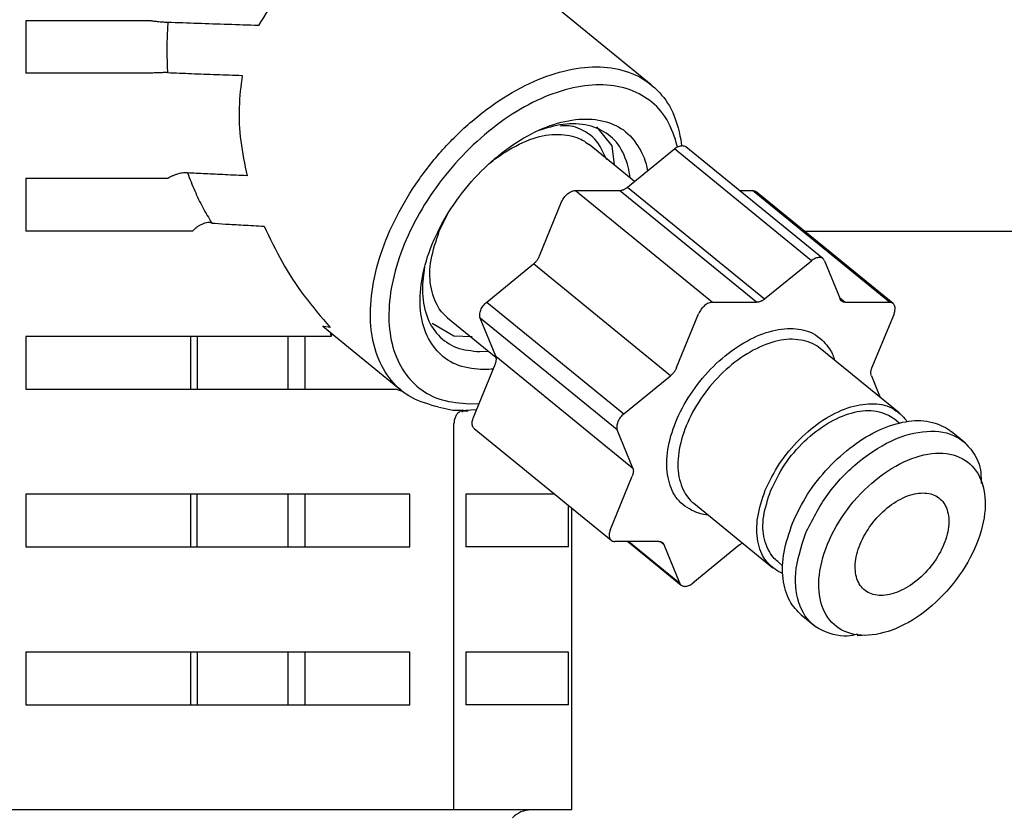
# Model space of a CAD drawing. Extents: x 0 to 420, y 0 to 297.
# Drawn here: x 96 to 98, y 67 to 70 of the extents above; entities that cross this region are included whole.
import ezdxf

# ---------------------------------------------------------------- set-up
doc = ezdxf.new("R2010")
doc.units = 0
doc.layers.get('0').update_dxf_attribs({"linetype": 'CONTINUOUS'})
doc.layers.add('DD0', color=7, linetype='CONTINUOUS')
doc.layers.add('M0', color=3, linetype='CONTINUOUS')
doc.styles.get("Standard").update_dxf_attribs({"font": 'txt', "bigfont": 'BIGFONT'})
doc.dimstyles.get("Standard").update_dxf_attribs({"dimtxt": 3.2, "dimasz": 3, "dimexe": 1.5, "dimexo": 0, "dimgap": 1, "dimtad": 3, "dimtih": 1, "dimtoh": 1, "dimdsep": 46, "dimtxsty": 'STANDARD', "dimblk1": 'OPEN', "dimblk2": 'OPEN', "dimsah": 1, "dimcen": 0.09, "dimadec": 0, "dimazin": 0, "dimtfac": 1, "dimtdec": 4, "dimtofl": 0, "dimtmove": 0, "dimatfit": 3, "dimfxl": 1, "dimtolj": 1, "dimtzin": 0, "dimlwd": 13, "dimlwe": 13, "dimarcsym": 0})

# ---------------------------------------------------------------- blocks, each defined once
blk = doc.blocks.new('_OPEN')
at = {"color": 0, "lineweight": 13}
for p, q in [((-0.965926, 0.258819), (0, 0)), ((0, 0), (-1, 0)), ((0, 0), (-0.965926, -0.258819))]:
    blk.add_line(p, q, dxfattribs=at)
blk = doc.blocks.new('*D11')
for p in [(99.611946, 158.94014), (44.710495, 35.001633), (81.841202, 35.001633)]:
    blk.add_point(p)
at = {"layer": 'DD0', "linetype": 'CONTINUOUS'}
for p, q in [((99.611946, 158.94014), (43.210495, 158.94014)), ((44.710495, 155.94014), (44.710495, 38.001633)), ((81.841202, 35.001633), (43.210495, 35.001633))]:
    blk.add_line(p, q, dxfattribs=at)
at = {"layer": 'DD0', "xscale": 3, "yscale": 3}
for p, rotation in [((44.710495, 158.94014), 90), ((44.710495, 35.001633), 270)]:
    blk.add_blockref('_OPEN', p, dxfattribs=dict(at, rotation=rotation))
at = {"layer": 'DD0', "width": 0.833333}
blk.add_text('１７７１', height=2.5, rotation=90.000003, dxfattribs=at).set_placement((44.010494, 92.17922))
blk = doc.blocks.new('*D13')
for p in [(88.208618, 105.841637), (122.982689, 35.001633), (139.161942, 35.001633)]:
    blk.add_point(p)
at = {"layer": 'DD0', "linetype": 'CONTINUOUS'}
for p, q in [((88.208618, 105.841637), (140.661942, 105.841637)), ((139.161942, 102.841637), (139.161942, 38.001633)), ((122.982689, 35.001633), (140.661942, 35.001633))]:
    blk.add_line(p, q, dxfattribs=at)
at = {"layer": 'DD0', "xscale": 3, "yscale": 3}
for p, rotation in [((139.161942, 105.841637), 90), ((139.161942, 35.001633), 270)]:
    blk.add_blockref('_OPEN', p, dxfattribs=dict(at, rotation=rotation))
at = {"layer": 'DD0', "width": 0.833333}
blk.add_text('１０１２', height=2.5, rotation=90.000003, dxfattribs=at).set_placement((138.461945, 65.629965))
blk = doc.blocks.new('*D14')
for p in [(93.10862, 107.241631), (122.982689, 35.001633), (146.161942, 35.001633)]:
    blk.add_point(p)
at = {"layer": 'DD0', "linetype": 'CONTINUOUS'}
for p, q in [((93.10862, 107.241631), (147.661942, 107.241631)), ((146.161942, 104.241631), (146.161942, 38.001633)), ((122.982689, 35.001633), (147.661942, 35.001633))]:
    blk.add_line(p, q, dxfattribs=at)
at = {"layer": 'DD0', "xscale": 3, "yscale": 3}
for p, rotation in [((146.161942, 107.241631), 90), ((146.161942, 35.001633), 270)]:
    blk.add_blockref('_OPEN', p, dxfattribs=dict(at, rotation=rotation))
at = {"layer": 'DD0', "width": 0.833333}
blk.add_text('１０３２', height=2.5, rotation=90.000003, dxfattribs=at).set_placement((145.461945, 66.329961))

msp = doc.modelspace()

# ---------------------------------------------------------------- linework, layer by layer
at = {"layer": 'M0', "linetype": 'CONTINUOUS', "lineweight": 25}
for p, q in [((97.494204, 69.375795), (97.050555, 69.738033)), ((95.830566, 69.546632), (95.830566, 69.406632)), ((96.161248, 69.546632), (95.830566, 69.546632)), ((96.157257, 69.406632), (95.830566, 69.406632)), ((97.348225, 69.264164), (97.389285, 69.213389)), ((97.449373, 69.118698), (97.328888, 69.217075)), ((97.389285, 69.213389), (97.395128, 69.162989)), ((97.950677, 68.913471), (97.586315, 69.21097)), ((97.431094, 69.103774), (97.555429, 69.205292)), ((97.919791, 68.907793), (97.555429, 69.205292)), ((95.830566, 69.126632), (95.830566, 68.986632)), ((96.208417, 69.126632), (95.830566, 69.126632)), ((97.292747, 69.094896), (97.40997, 69.094896)), ((97.292747, 69.094896), (97.657108, 68.797396)), ((97.774332, 68.797396), (97.40997, 69.094896)), ((97.431094, 69.103774), (97.795456, 68.806274)), ((97.728476, 69.094896), (97.762973, 69.094896)), ((98.127334, 68.797396), (97.762973, 69.094896)), ((98.137096, 68.794196), (97.772734, 69.091696)), ((97.197012, 68.921016), (97.255624, 69.064585)), ((96.930368, 68.986632), (96.951955, 69.0316)), ((96.27424, 68.986632), (95.830566, 68.986632)), ((97.901411, 68.986632), (104.764414, 68.986632)), ((97.056679, 68.798065), (97.181013, 68.899584)), ((97.545375, 68.602083), (97.181013, 68.899584)), ((97.795456, 68.806274), (97.919791, 68.907793)), ((97.954791, 68.907793), (97.996235, 68.806274)), ((97.056679, 68.798065), (97.421041, 68.500565)), ((97.657108, 68.797396), (97.774332, 68.797396)), ((97.994734, 68.809952), (98.010111, 68.797396)), ((98.010111, 68.797396), (98.127334, 68.797396)), ((97.561374, 68.623516), (97.619985, 68.767085)), ((98.139709, 68.767085), (98.081097, 68.623516)), ((96.911529, 68.741632), (96.968724, 68.707879)), ((96.952577, 68.756189), (97.081489, 68.650933)), ((97.080624, 68.65368), (97.039179, 68.755199)), ((97.40354, 68.457699), (97.039179, 68.755199)), ((96.620359, 68.733743), (96.830126, 68.562469)), ((96.622924, 68.732878), (96.620359, 68.733743)), ((96.640091, 68.730587), (96.622924, 68.732878)), ((96.642128, 68.71346), (96.641624, 68.71638)), ((96.642603, 68.706632), (96.642128, 68.71346)), ((96.644821, 68.71377), (96.644298, 68.711604)), ((95.830566, 68.706632), (95.830566, 68.566632)), ((96.642603, 68.706632), (95.830566, 68.706632)), ((96.269688, 68.566632), (96.269688, 68.706632)), ((96.286142, 68.706632), (96.286142, 68.566632)), ((96.528513, 68.566632), (96.528513, 68.706632)), ((96.573097, 68.706632), (96.573097, 68.566632)), ((96.644298, 68.711604), (96.642603, 68.706632)), ((96.968724, 68.707879), (97.017992, 68.706632)), ((97.038422, 68.666023), (97.061466, 68.667282)), ((98.153427, 68.503175), (97.943383, 68.674674)), ((97.080624, 68.65368), (97.444985, 68.35618)), ((97.020511, 68.488678), (97.079122, 68.632247)), ((97.421041, 68.500565), (97.545375, 68.602083)), ((98.079596, 68.602083), (98.103249, 68.544145)), ((95.830566, 68.566632), (96.814068, 68.566632)), ((96.832072, 68.559619), (96.814068, 68.566632)), ((96.835494, 68.558239), (96.832072, 68.559619)), ((96.926791, 68.518875), (96.966731, 68.510589)), ((96.966731, 68.510589), (96.993385, 68.510353)), ((96.988924, 68.509779), (97.026816, 68.512283)), ((96.990446, 68.505734), (96.9952, 68.508663)), ((96.9952, 68.508663), (97.006859, 68.50899)), ((97.010357, 68.527279), (97.036754, 68.528468)), ((98.153396, 68.476089), (98.140146, 68.486908)), ((96.969268, 67.446632), (96.969268, 68.475061)), ((97.023123, 68.461568), (97.387485, 68.164067)), ((97.444985, 68.35618), (97.40354, 68.457699)), ((98.329586, 68.4226), (98.291583, 68.45363)), ((97.384872, 68.191179), (97.443484, 68.334747)), ((98.37757, 68.304372), (98.375323, 68.316539)), ((95.830566, 68.286632), (95.830566, 68.146632)), ((96.852156, 68.286632), (95.830566, 68.286632)), ((96.269688, 68.146632), (96.269688, 68.286632)), ((96.286142, 68.146632), (96.286142, 68.286632)), ((96.528513, 68.146632), (96.528513, 68.286632)), ((96.573097, 68.286632), (96.573097, 68.146632)), ((96.852156, 68.146632), (96.852156, 68.286632)), ((97.237375, 68.286632), (97.000648, 68.286632)), ((97.000648, 68.286632), (97.000648, 68.146632)), ((97.274382, 68.146632), (97.274382, 68.256415)), ((97.28307, 67.446632), (97.28307, 68.249323)), ((97.606917, 68.262589), (97.816961, 68.091089)), ((95.830566, 68.146632), (96.852156, 68.146632)), ((97.274382, 68.146632), (97.000648, 68.146632)), ((97.51447, 68.160868), (97.397246, 68.160868)), ((97.431743, 68.160868), (97.573905, 68.044793)), ((97.434583, 68.160868), (97.56979, 68.050471)), ((97.528346, 68.151989), (97.517846, 68.160563)), ((97.56979, 68.050471), (97.528346, 68.151989)), ((97.729125, 68.151989), (97.60479, 68.050471)), ((97.830243, 68.107356), (97.843493, 68.096537)), ((97.893136, 67.965634), (97.931139, 67.934604)), ((98.041972, 67.910689), (98.055252, 67.911286)), ((95.830566, 67.866632), (95.830566, 67.726632)), ((96.852156, 67.866632), (95.830566, 67.866632)), ((96.269688, 67.726631), (96.269688, 67.866632)), ((96.286142, 67.866632), (96.286142, 67.726632)), ((96.528513, 67.726632), (96.528513, 67.866632)), ((96.573097, 67.866632), (96.573097, 67.726632)), ((96.852156, 67.726632), (96.852156, 67.866632)), ((97.274382, 67.866632), (97.000648, 67.866632)), ((97.000648, 67.866632), (97.000648, 67.726632)), ((97.274382, 67.726632), (97.274382, 67.866632)), ((95.830566, 67.726632), (96.852156, 67.726632)), ((97.274382, 67.726632), (97.000648, 67.726632)), ((97.28307, 67.446632), (94.940824, 67.446632))]:
    msp.add_line(p, q, dxfattribs=at)
msp.add_arc((97.174391, 67.376632), 0.07, 90, 135, dxfattribs=at)
at = {"layer": 'M0', "linetype": 'CONTINUOUS', "lineweight": 25, "extrusion": (0, 0, -1)}
for points, knots in [([(96.985471, 69.71962), (96.947764, 69.729248), (96.910057, 69.738876), (96.873117, 69.743701), (96.836178, 69.748526), (96.800005, 69.748549), (96.765196, 69.745025), (96.730387, 69.741501), (96.696943, 69.734431), (96.665542, 69.723545), (96.634142, 69.712659), (96.604785, 69.697958), (96.577697, 69.680024), (96.550609, 69.66209), (96.525788, 69.640923), (96.504781, 69.616009), (96.483775, 69.591095), (96.466581, 69.562435), (96.449388, 69.533774)], [0, 0, 0, 0, 1, 1, 1, 2, 2, 2, 3, 3, 3, 4, 4, 4, 5, 5, 5, 6, 6, 6, 6]), ([(96.208537, 69.541949), (96.206808, 69.541987), (96.205079, 69.542025), (96.203214, 69.542098), (96.201349, 69.54217), (96.19935, 69.542276), (96.197293, 69.542404), (96.195236, 69.542533), (96.193124, 69.542684), (96.190979, 69.542858), (96.188835, 69.543031), (96.186659, 69.543227), (96.184492, 69.543442), (96.182325, 69.543656), (96.180167, 69.543889), (96.178058, 69.544137), (96.175948, 69.544385), (96.173888, 69.544647), (96.171899, 69.544919), (96.169911, 69.545191), (96.167993, 69.545473), (96.16623, 69.54576), (96.164467, 69.546047), (96.162857, 69.54634), (96.161248, 69.546632)], [0, 0, 0, 0, 1, 1, 1, 2, 2, 2, 3, 3, 3, 4, 4, 4, 5, 5, 5, 6, 6, 6, 7, 7, 7, 8, 8, 8, 8]), ([(96.208537, 69.541949), (96.207642, 69.527209), (96.206746, 69.512468), (96.206239, 69.497659), (96.205732, 69.482849), (96.205613, 69.467971), (96.205884, 69.453102), (96.206155, 69.438233), (96.206814, 69.423372), (96.207474, 69.408512)], [0, 0, 0, 0, 1, 1, 1, 2, 2, 2, 3, 3, 3, 3]), ([(96.449388, 69.533774), (96.422254, 69.534648), (96.395121, 69.535523), (96.368094, 69.536417), (96.341067, 69.537311), (96.314147, 69.538225), (96.287572, 69.53915), (96.260997, 69.540075), (96.234767, 69.541012), (96.208537, 69.541949)], [0, 0, 0, 0, 1, 1, 1, 2, 2, 2, 3, 3, 3, 3]), ([(96.926791, 68.518875), (96.902575, 68.525707), (96.878358, 68.532539), (96.857188, 68.54389), (96.836018, 68.555241), (96.817894, 68.57111), (96.802606, 68.589851), (96.787319, 68.608592), (96.774867, 68.630204), (96.765734, 68.654492), (96.756601, 68.678781), (96.750786, 68.705745), (96.748387, 68.734631), (96.745987, 68.763517), (96.747002, 68.794324), (96.75142, 68.826319), (96.755838, 68.858314), (96.763658, 68.891496), (96.774684, 68.925042), (96.785711, 68.958587), (96.799944, 68.992497), (96.817034, 69.025936), (96.834123, 69.059376), (96.854069, 69.092345), (96.876381, 69.124032), (96.898693, 69.155719), (96.92337, 69.186125), (96.949805, 69.214499), (96.97624, 69.242873), (97.004433, 69.269217), (97.033689, 69.292881), (97.062945, 69.316545), (97.093264, 69.33753), (97.1239, 69.355317), (97.154536, 69.373103), (97.185489, 69.387693), (97.215996, 69.398732), (97.246503, 69.409771), (97.276563, 69.417262), (97.305441, 69.420987), (97.334318, 69.424712), (97.362013, 69.424673), (97.387828, 69.420987), (97.413644, 69.417301), (97.437582, 69.409969), (97.459102, 69.398732), (97.480622, 69.387495), (97.499724, 69.372355), (97.51575, 69.355317), (97.531776, 69.338279), (97.544726, 69.319343), (97.554983, 69.292881), (97.56524, 69.266419), (97.572804, 69.232432), (97.574868, 69.214499), (97.574883, 69.214368), (97.574898, 69.214237), (97.574912, 69.214106)], [0, 0, 0, 0, 1, 1, 1, 2, 2, 2, 3, 3, 3, 4, 4, 4, 5, 5, 5, 6, 6, 6, 7, 7, 7, 8, 8, 8, 9, 9, 9, 10, 10, 10, 11, 11, 11, 12, 12, 12, 13, 13, 13, 14, 14, 14, 15, 15, 15, 16, 16, 16, 17, 17, 17, 18, 18, 18, 19, 19, 19, 19]), ([(96.207474, 69.408512), (96.205776, 69.408508), (96.204077, 69.408505), (96.202198, 69.408486), (96.200318, 69.408467), (96.198257, 69.408431), (96.196114, 69.408386), (96.193972, 69.40834), (96.191746, 69.408283), (96.189468, 69.408216), (96.187189, 69.408148), (96.184858, 69.40807), (96.182522, 69.407982), (96.180187, 69.407895), (96.177849, 69.407799), (96.175557, 69.407695), (96.173265, 69.407591), (96.171019, 69.407481), (96.168849, 69.407365), (96.166679, 69.407249), (96.164586, 69.407129), (96.162666, 69.407006), (96.160747, 69.406883), (96.159002, 69.406757), (96.157257, 69.406632)], [0, 0, 0, 0, 1, 1, 1, 2, 2, 2, 3, 3, 3, 4, 4, 4, 5, 5, 5, 6, 6, 6, 7, 7, 7, 8, 8, 8, 8]), ([(96.207474, 69.408512), (96.22861, 69.407675), (96.249747, 69.406839), (96.2714, 69.406002), (96.293054, 69.405165), (96.315225, 69.404327), (96.337762, 69.403496), (96.360299, 69.402664), (96.383202, 69.401838), (96.406104, 69.401012)], [0, 0, 0, 0, 1, 1, 1, 2, 2, 2, 3, 3, 3, 3]), ([(96.406104, 69.401012), (96.402572, 69.372947), (96.399041, 69.344883), (96.398008, 69.315812), (96.396975, 69.28674), (96.398443, 69.256661), (96.402378, 69.226195), (96.406314, 69.195729), (96.41272, 69.164876), (96.419125, 69.134024)], [0, 0, 0, 0, 1, 1, 1, 2, 2, 2, 3, 3, 3, 3]), ([(97.563767, 69.210766), (97.563375, 69.212528), (97.562982, 69.21429), (97.562503, 69.216211), (97.55836, 69.232843), (97.54776, 69.261421), (97.535072, 69.283404), (97.522384, 69.305387), (97.507609, 69.320776), (97.490017, 69.33396), (97.472424, 69.347145), (97.452016, 69.358125), (97.429596, 69.365345), (97.407176, 69.372565), (97.382746, 69.376027), (97.35684, 69.375984), (97.330933, 69.375942), (97.303549, 69.372397), (97.275397, 69.365345), (97.247244, 69.358293), (97.218322, 69.347735), (97.18935, 69.33396), (97.160379, 69.320185), (97.131357, 69.303194), (97.103016, 69.283404), (97.074674, 69.263615), (97.047011, 69.241028), (97.020722, 69.216211), (96.994432, 69.191395), (96.969515, 69.164349), (96.946595, 69.135751), (96.923676, 69.107154), (96.902753, 69.077005), (96.884353, 69.046059), (96.865953, 69.015114), (96.850074, 68.983373), (96.837116, 68.951632), (96.824159, 68.919891), (96.81412, 68.888151), (96.807254, 68.857205), (96.800387, 68.826259), (96.796691, 68.796107), (96.796262, 68.767512), (96.795833, 68.738917), (96.798671, 68.711879), (96.804694, 68.687053), (96.810717, 68.662226), (96.819926, 68.63961), (96.832125, 68.61986), (96.844324, 68.600109), (96.859514, 68.583224), (96.877181, 68.569303), (96.894848, 68.555383), (96.914992, 68.544428), (96.937601, 68.537919), (96.96021, 68.531409), (96.985284, 68.529344), (97.010357, 68.527279)], [0, 0, 0, 0, 1, 1, 1, 2, 2, 2, 3, 3, 3, 4, 4, 4, 5, 5, 5, 6, 6, 6, 7, 7, 7, 8, 8, 8, 9, 9, 9, 10, 10, 10, 11, 11, 11, 12, 12, 12, 13, 13, 13, 14, 14, 14, 15, 15, 15, 16, 16, 16, 17, 17, 17, 18, 18, 18, 19, 19, 19, 19]), ([(97.074011, 68.619726), (97.066145, 68.618849), (97.05828, 68.617972), (97.04748, 68.618212), (97.029384, 68.618614), (97.003048, 68.62215), (96.981659, 68.629573), (96.96027, 68.636996), (96.943827, 68.648305), (96.929599, 68.662882), (96.91537, 68.677459), (96.903356, 68.695302), (96.894848, 68.715868), (96.88634, 68.736434), (96.881338, 68.759722), (96.879776, 68.784922), (96.878214, 68.810122), (96.880091, 68.837233), (96.885409, 68.865337), (96.890726, 68.89344), (96.899482, 68.922536), (96.911362, 68.951632), (96.923243, 68.980727), (96.938247, 69.009823), (96.955869, 69.037927), (96.97349, 69.066032), (96.993729, 69.093145), (97.015894, 69.118342), (97.03806, 69.143539), (97.062151, 69.16682), (97.087349, 69.187395), (97.112546, 69.20797), (97.138848, 69.22584), (97.165362, 69.240382), (97.191876, 69.254924), (97.218603, 69.266139), (97.244619, 69.27369), (97.270634, 69.281242), (97.29594, 69.285131), (97.319717, 69.285052), (97.343494, 69.284972), (97.365743, 69.280926), (97.385538, 69.27369), (97.405334, 69.266455), (97.422677, 69.256031), (97.437599, 69.240382), (97.452521, 69.224732), (97.465023, 69.203858), (97.472349, 69.187395), (97.479647, 69.170994), (97.48181, 69.158971), (97.483972, 69.146948)], [0, 0, 0, 0, 1, 1, 1, 2, 2, 2, 3, 3, 3, 4, 4, 4, 5, 5, 5, 6, 6, 6, 7, 7, 7, 8, 8, 8, 9, 9, 9, 10, 10, 10, 11, 11, 11, 12, 12, 12, 13, 13, 13, 14, 14, 14, 15, 15, 15, 16, 16, 16, 17, 17, 17, 17]), ([(97.437777, 69.128167), (97.437309, 69.133018), (97.436841, 69.13787), (97.435716, 69.143929), (97.432695, 69.160192), (97.424938, 69.185153), (97.414341, 69.204257), (97.403744, 69.22336), (97.390308, 69.236605), (97.374264, 69.247147), (97.358219, 69.257688), (97.339566, 69.265525), (97.318456, 69.269417), (97.297346, 69.273309), (97.27378, 69.273256), (97.251057, 69.269417), (97.228334, 69.265578), (97.206455, 69.257954), (97.184576, 69.250329)], [0, 0, 0, 0, 1, 1, 1, 2, 2, 2, 3, 3, 3, 4, 4, 4, 5, 5, 5, 6, 6, 6, 6]), ([(97.375462, 69.176109), (97.367044, 69.195827), (97.358625, 69.215546), (97.344009, 69.231068), (97.329392, 69.246589), (97.308579, 69.257915), (97.292124, 69.26308), (97.27567, 69.268245), (97.263574, 69.26725), (97.251478, 69.266254)], [0, 0, 0, 0, 1, 1, 1, 2, 2, 2, 3, 3, 3, 3]), ([(97.058918, 69.162602), (97.068137, 69.170461), (97.077356, 69.178321), (97.091807, 69.188065), (97.110296, 69.200532), (97.137348, 69.216084), (97.161789, 69.226464), (97.18623, 69.236845), (97.208061, 69.242054), (97.2299, 69.243554), (97.25174, 69.245054), (97.273589, 69.242846), (97.290088, 69.237815), (97.306588, 69.232783), (97.317738, 69.224929), (97.328888, 69.217075)], [0, 0, 0, 0, 1, 1, 1, 2, 2, 2, 3, 3, 3, 4, 4, 4, 5, 5, 5, 5]), ([(97.555429, 69.205292), (97.557179, 69.206615), (97.55893, 69.207939), (97.560718, 69.209062), (97.562507, 69.210185), (97.564333, 69.211109), (97.566141, 69.211863), (97.567948, 69.212618), (97.569737, 69.213203), (97.571487, 69.213588), (97.573238, 69.213973), (97.57495, 69.214159), (97.576553, 69.214171), (97.578157, 69.214182), (97.579652, 69.214019), (97.581144, 69.213588), (97.582635, 69.213157), (97.584122, 69.21246), (97.585082, 69.211863), (97.585592, 69.211547), (97.585954, 69.211259), (97.586315, 69.21097)], [0, 0, 0, 0, 1, 1, 1, 2, 2, 2, 3, 3, 3, 4, 4, 4, 5, 5, 5, 6, 6, 6, 7, 7, 7, 7]), ([(96.260795, 69.141637), (96.259254, 69.141852), (96.257714, 69.142068), (96.255912, 69.142115), (96.254109, 69.142161), (96.252046, 69.142039), (96.249854, 69.141794), (96.247663, 69.141549), (96.245344, 69.141183), (96.242936, 69.140691), (96.240528, 69.1402), (96.238031, 69.139584), (96.235514, 69.138863), (96.232997, 69.138142), (96.23046, 69.137316), (96.227971, 69.136404), (96.225482, 69.135493), (96.223042, 69.134496), (96.220696, 69.133441), (96.218349, 69.132385), (96.216095, 69.131271), (96.214064, 69.130126), (96.212033, 69.128982), (96.210225, 69.127807), (96.208417, 69.126632)], [0, 0, 0, 0, 1, 1, 1, 2, 2, 2, 3, 3, 3, 4, 4, 4, 5, 5, 5, 6, 6, 6, 7, 7, 7, 8, 8, 8, 8]), ([(96.260795, 69.141637), (96.266975, 69.125603), (96.273155, 69.10957), (96.279842, 69.094098), (96.286529, 69.078627), (96.293723, 69.063718), (96.301364, 69.049495), (96.309006, 69.035272), (96.317095, 69.021736), (96.325183, 69.008199)], [0, 0, 0, 0, 1, 1, 1, 2, 2, 2, 3, 3, 3, 3]), ([(96.419125, 69.134024), (96.399503, 69.134904), (96.379882, 69.135785), (96.361227, 69.13665), (96.342572, 69.137516), (96.324883, 69.138366), (96.308306, 69.139195), (96.291729, 69.140024), (96.276262, 69.14083), (96.260795, 69.141637)], [0, 0, 0, 0, 1, 1, 1, 2, 2, 2, 3, 3, 3, 3]), ([(97.255624, 69.064585), (97.256526, 69.066569), (97.257428, 69.068553), (97.258513, 69.070499), (97.259599, 69.072444), (97.260868, 69.074352), (97.262243, 69.076185), (97.263618, 69.078017), (97.265098, 69.079776), (97.266669, 69.081425), (97.268241, 69.083074), (97.269904, 69.084615), (97.271622, 69.086018), (97.273341, 69.087421), (97.275116, 69.088688), (97.276912, 69.089788), (97.278708, 69.090888), (97.280524, 69.091822), (97.282334, 69.092589), (97.284144, 69.093356), (97.285946, 69.093957), (97.287681, 69.094314), (97.289415, 69.09467), (97.291081, 69.094784), (97.292747, 69.094896)], [0, 0, 0, 0, 1, 1, 1, 2, 2, 2, 3, 3, 3, 4, 4, 4, 5, 5, 5, 6, 6, 6, 7, 7, 7, 8, 8, 8, 8]), ([(97.40997, 69.094896), (97.410792, 69.094925), (97.411613, 69.094953), (97.412456, 69.095042), (97.413298, 69.095132), (97.414162, 69.095283), (97.415036, 69.095478), (97.41591, 69.095674), (97.416795, 69.095914), (97.417687, 69.096201), (97.41858, 69.096489), (97.41948, 69.096824), (97.420383, 69.097204), (97.421286, 69.097583), (97.422193, 69.098007), (97.423098, 69.098475), (97.424003, 69.098943), (97.424906, 69.099455), (97.425805, 69.100004), (97.426704, 69.100554), (97.427599, 69.101142), (97.428479, 69.101777), (97.42936, 69.102411), (97.430227, 69.103093), (97.431094, 69.103774)], [0, 0, 0, 0, 1, 1, 1, 2, 2, 2, 3, 3, 3, 4, 4, 4, 5, 5, 5, 6, 6, 6, 7, 7, 7, 8, 8, 8, 8]), ([(97.762973, 69.094896), (97.764514, 69.094807), (97.766055, 69.094718), (97.767563, 69.094314), (97.769071, 69.09391), (97.770545, 69.093191), (97.771502, 69.092589), (97.77201, 69.09227), (97.772372, 69.091983), (97.772734, 69.091696)], [0, 0, 0, 0, 1, 1, 1, 2, 2, 2, 3, 3, 3, 3]), ([(96.325183, 69.008199), (96.323704, 69.008739), (96.322226, 69.009279), (96.320468, 69.009538), (96.31871, 69.009797), (96.316673, 69.009775), (96.314502, 69.009544), (96.312331, 69.009312), (96.310027, 69.008872), (96.307634, 69.008216), (96.30524, 69.00756), (96.302758, 69.006689), (96.300262, 69.005632), (96.297767, 69.004576), (96.29526, 69.003334), (96.292817, 69.001943), (96.290374, 69.000551), (96.287996, 68.999009), (96.285731, 68.997363), (96.283465, 68.995716), (96.281312, 68.993964), (96.279416, 68.992158), (96.27752, 68.990352), (96.27588, 68.988492), (96.27424, 68.986632)], [0, 0, 0, 0, 1, 1, 1, 2, 2, 2, 3, 3, 3, 4, 4, 4, 5, 5, 5, 6, 6, 6, 7, 7, 7, 8, 8, 8, 8]), ([(96.325183, 69.008199), (96.336806, 69.007376), (96.348428, 69.006554), (96.362046, 69.005681), (96.375664, 69.004808), (96.391278, 69.003884), (96.408691, 69.002922), (96.426105, 69.00196), (96.445319, 69.00096), (96.464533, 68.999959)], [0, 0, 0, 0, 1, 1, 1, 2, 2, 2, 3, 3, 3, 3]), ([(96.464533, 68.999959), (96.479681, 68.968013), (96.494829, 68.936067), (96.512307, 68.904897), (96.529785, 68.873726), (96.549594, 68.843333), (96.57128, 68.81441), (96.592966, 68.785488), (96.616529, 68.758037), (96.640091, 68.730587)], [0, 0, 0, 0, 1, 1, 1, 2, 2, 2, 3, 3, 3, 3]), ([(96.952577, 68.756189), (96.94397, 68.763877), (96.935363, 68.771564), (96.927338, 68.785199), (96.91904, 68.799296), (96.911364, 68.819749), (96.90767, 68.841496), (96.903976, 68.863244), (96.904264, 68.886285), (96.908711, 68.91069), (96.913158, 68.935095), (96.921763, 68.960863), (96.930368, 68.986632)], [0, 0, 0, 0, 1, 1, 1, 2, 2, 2, 3, 3, 3, 4, 4, 4, 4]), ([(97.181013, 68.899584), (97.181864, 68.900305), (97.182715, 68.901026), (97.183544, 68.901788), (97.184373, 68.902549), (97.18518, 68.903351), (97.185966, 68.904177), (97.186752, 68.905003), (97.187517, 68.905854), (97.188256, 68.906728), (97.188995, 68.907603), (97.189708, 68.908501), (97.190392, 68.909417), (97.191076, 68.910334), (97.191732, 68.911269), (97.192354, 68.912218), (97.192976, 68.913167), (97.193566, 68.91413), (97.194123, 68.915103), (97.194679, 68.916076), (97.195204, 68.917058), (97.19568, 68.918046), (97.196156, 68.919033), (97.196584, 68.920024), (97.197012, 68.921016)], [0, 0, 0, 0, 1, 1, 1, 2, 2, 2, 3, 3, 3, 4, 4, 4, 5, 5, 5, 6, 6, 6, 7, 7, 7, 8, 8, 8, 8]), ([(97.954791, 68.907793), (97.95412, 68.909116), (97.95345, 68.910439), (97.952579, 68.911562), (97.951708, 68.912686), (97.950637, 68.91361), (97.949444, 68.914363), (97.94825, 68.915116), (97.946934, 68.9157), (97.945506, 68.916088), (97.944077, 68.916477), (97.942536, 68.91667), (97.940915, 68.91667), (97.939294, 68.91667), (97.937595, 68.916477), (97.935849, 68.916088), (97.934103, 68.9157), (97.932311, 68.915117), (97.930502, 68.914363), (97.928693, 68.913609), (97.926868, 68.912686), (97.92508, 68.911562), (97.923292, 68.910439), (97.921541, 68.909116), (97.919791, 68.907793)], [0, 0, 0, 0, 1, 1, 1, 2, 2, 2, 3, 3, 3, 4, 4, 4, 5, 5, 5, 6, 6, 6, 7, 7, 7, 8, 8, 8, 8]), ([(96.891132, 68.890935), (96.888119, 68.871349), (96.885106, 68.851763), (96.885495, 68.829682), (96.885884, 68.807601), (96.889675, 68.783026), (96.896831, 68.762244), (96.903987, 68.741461), (96.914508, 68.724472), (96.927846, 68.71015), (96.941185, 68.695828), (96.957341, 68.684173), (96.97624, 68.677263), (96.995139, 68.670354), (97.01678, 68.668188), (97.038422, 68.666023)], [0, 0, 0, 0, 1, 1, 1, 2, 2, 2, 3, 3, 3, 4, 4, 4, 5, 5, 5, 5]), ([(97.039179, 68.755199), (97.038704, 68.756681), (97.038229, 68.758164), (97.037976, 68.759792), (97.037724, 68.76142), (97.037693, 68.763194), (97.037829, 68.765032), (97.037964, 68.766871), (97.038265, 68.768775), (97.038741, 68.770719), (97.039218, 68.772663), (97.03987, 68.774647), (97.04068, 68.776632), (97.04149, 68.778617), (97.042459, 68.780601), (97.04357, 68.782545), (97.044681, 68.784489), (97.045934, 68.786393), (97.047299, 68.788232), (97.048665, 68.79007), (97.050144, 68.791844), (97.051726, 68.793471), (97.053308, 68.795099), (97.054993, 68.796582), (97.056679, 68.798065)], [0, 0, 0, 0, 1, 1, 1, 2, 2, 2, 3, 3, 3, 4, 4, 4, 5, 5, 5, 6, 6, 6, 7, 7, 7, 8, 8, 8, 8]), ([(97.657108, 68.797396), (97.655443, 68.797283), (97.653777, 68.797171), (97.652043, 68.796814), (97.650308, 68.796457), (97.648505, 68.795856), (97.646696, 68.795089), (97.644886, 68.794321), (97.643069, 68.793388), (97.641273, 68.792288), (97.639478, 68.791188), (97.637703, 68.789922), (97.635984, 68.788518), (97.634266, 68.787115), (97.632603, 68.785575), (97.631031, 68.783925), (97.62946, 68.782276), (97.62798, 68.780518), (97.626605, 68.778685), (97.62523, 68.776852), (97.62396, 68.774945), (97.622875, 68.772999), (97.621789, 68.771053), (97.620887, 68.769069), (97.619985, 68.767085)], [0, 0, 0, 0, 1, 1, 1, 2, 2, 2, 3, 3, 3, 4, 4, 4, 5, 5, 5, 6, 6, 6, 7, 7, 7, 8, 8, 8, 8]), ([(97.795456, 68.806274), (97.794589, 68.805593), (97.793722, 68.804911), (97.792841, 68.804276), (97.79196, 68.803642), (97.791066, 68.803054), (97.790167, 68.802505), (97.789268, 68.801955), (97.788364, 68.801443), (97.787459, 68.800975), (97.786555, 68.800508), (97.785648, 68.800083), (97.784745, 68.799703), (97.783842, 68.799324), (97.782941, 68.798989), (97.782049, 68.798701), (97.781157, 68.798414), (97.780272, 68.798174), (97.779398, 68.797979), (97.778524, 68.797783), (97.77766, 68.797632), (97.776817, 68.797542), (97.775975, 68.797453), (97.775153, 68.797424), (97.774332, 68.797396)], [0, 0, 0, 0, 1, 1, 1, 2, 2, 2, 3, 3, 3, 4, 4, 4, 5, 5, 5, 6, 6, 6, 7, 7, 7, 8, 8, 8, 8]), ([(98.010111, 68.797396), (98.009313, 68.797424), (98.008514, 68.797452), (98.007745, 68.797542), (98.006975, 68.797632), (98.006235, 68.797783), (98.00552, 68.797979), (98.004806, 68.798174), (98.004117, 68.798414), (98.00346, 68.798701), (98.002802, 68.798989), (98.002176, 68.799324), (98.001582, 68.799703), (98.000989, 68.800083), (98.000428, 68.800507), (97.999905, 68.800975), (97.999383, 68.801444), (97.998897, 68.801955), (97.998447, 68.802505), (97.997997, 68.803054), (97.997582, 68.803641), (97.997219, 68.804276), (97.996857, 68.804911), (97.996546, 68.805592), (97.996235, 68.806274)], [0, 0, 0, 0, 1, 1, 1, 2, 2, 2, 3, 3, 3, 4, 4, 4, 5, 5, 5, 6, 6, 6, 7, 7, 7, 8, 8, 8, 8]), ([(98.139709, 68.767085), (98.140426, 68.769069), (98.141145, 68.771053), (98.141647, 68.772999), (98.14215, 68.774944), (98.142439, 68.776852), (98.14256, 68.778685), (98.142682, 68.780517), (98.142638, 68.782276), (98.142413, 68.783925), (98.142188, 68.785574), (98.141783, 68.787115), (98.14121, 68.788518), (98.140637, 68.789922), (98.139896, 68.791188), (98.138998, 68.792288), (98.138101, 68.793388), (98.137047, 68.794322), (98.135864, 68.795089), (98.13468, 68.795856), (98.133368, 68.796457), (98.131925, 68.796814), (98.130482, 68.797171), (98.128908, 68.797284), (98.127334, 68.797396)], [0, 0, 0, 0, 1, 1, 1, 2, 2, 2, 3, 3, 3, 4, 4, 4, 5, 5, 5, 6, 6, 6, 7, 7, 7, 8, 8, 8, 8]), ([(97.645174, 68.231352), (97.637066, 68.23219), (97.628958, 68.233028), (97.618207, 68.236814), (97.604469, 68.241653), (97.586415, 68.251307), (97.572945, 68.263882), (97.559475, 68.276457), (97.550587, 68.291953), (97.544508, 68.310075), (97.538429, 68.328197), (97.535158, 68.348945), (97.535422, 68.371291), (97.535686, 68.393636), (97.539485, 68.41758), (97.546494, 68.442088), (97.553504, 68.466595), (97.563723, 68.491665), (97.576741, 68.516176), (97.589759, 68.540687), (97.605575, 68.564639), (97.623474, 68.586973), (97.641374, 68.609307), (97.661357, 68.630022), (97.682542, 68.648188), (97.703728, 68.666355), (97.726116, 68.681972), (97.748696, 68.694382), (97.771276, 68.706792), (97.794049, 68.715995), (97.816058, 68.721449), (97.838067, 68.726904), (97.859313, 68.72861), (97.878643, 68.726986), (97.897972, 68.725362), (97.915387, 68.720409), (97.930888, 68.7105), (97.94639, 68.700592), (97.959978, 68.685729), (97.968154, 68.673456), (97.975834, 68.661926), (97.978737, 68.652682), (97.981641, 68.643438)], [0, 0, 0, 0, 1, 1, 1, 2, 2, 2, 3, 3, 3, 4, 4, 4, 5, 5, 5, 6, 6, 6, 7, 7, 7, 8, 8, 8, 9, 9, 9, 10, 10, 10, 11, 11, 11, 12, 12, 12, 13, 13, 13, 14, 14, 14, 14]), ([(97.943383, 68.674674), (97.937492, 68.679188), (97.931601, 68.683702), (97.922716, 68.68772), (97.90946, 68.693714), (97.889543, 68.698603), (97.869195, 68.698994), (97.848848, 68.699386), (97.82807, 68.695279), (97.80647, 68.68772), (97.78487, 68.68016), (97.762448, 68.669149), (97.740678, 68.654999), (97.718908, 68.640849), (97.697789, 68.623562), (97.67826, 68.604036), (97.658731, 68.58451), (97.640792, 68.562747), (97.625327, 68.539818), (97.609863, 68.516889), (97.596873, 68.492794), (97.58706, 68.468632), (97.577248, 68.44447), (97.570612, 68.420242), (97.567204, 68.397446), (97.563796, 68.374649), (97.563615, 68.353285), (97.567704, 68.333228), (97.571793, 68.313171), (97.580152, 68.294423), (97.588509, 68.282265), (97.594646, 68.273338), (97.600781, 68.267963), (97.606917, 68.262589)], [0, 0, 0, 0, 1, 1, 1, 2, 2, 2, 3, 3, 3, 4, 4, 4, 5, 5, 5, 6, 6, 6, 7, 7, 7, 8, 8, 8, 9, 9, 9, 10, 10, 10, 11, 11, 11, 11]), ([(97.079122, 68.632247), (97.079504, 68.633239), (97.079886, 68.634231), (97.080216, 68.635218), (97.080546, 68.636205), (97.080823, 68.637188), (97.081061, 68.638161), (97.081298, 68.639134), (97.081496, 68.640097), (97.081649, 68.641046), (97.081801, 68.641995), (97.08191, 68.64293), (97.081974, 68.643847), (97.082038, 68.644763), (97.082059, 68.645661), (97.082034, 68.646536), (97.082008, 68.64741), (97.081938, 68.648261), (97.081826, 68.649087), (97.081715, 68.649913), (97.081562, 68.650715), (97.081355, 68.651476), (97.081148, 68.652238), (97.080886, 68.652959), (97.080624, 68.65368)], [0, 0, 0, 0, 1, 1, 1, 2, 2, 2, 3, 3, 3, 4, 4, 4, 5, 5, 5, 6, 6, 6, 7, 7, 7, 8, 8, 8, 8]), ([(97.561374, 68.623516), (97.560946, 68.622524), (97.560518, 68.621532), (97.560042, 68.620545), (97.559565, 68.619558), (97.559041, 68.618576), (97.558484, 68.617603), (97.557927, 68.61663), (97.557338, 68.615667), (97.556716, 68.614718), (97.556094, 68.613768), (97.555439, 68.612833), (97.554754, 68.611917), (97.55407, 68.611), (97.553357, 68.610102), (97.552618, 68.609228), (97.551879, 68.608353), (97.551114, 68.607503), (97.550328, 68.606676), (97.549542, 68.60585), (97.548735, 68.605049), (97.547905, 68.604287), (97.547076, 68.603526), (97.546226, 68.602804), (97.545375, 68.602083)], [0, 0, 0, 0, 1, 1, 1, 2, 2, 2, 3, 3, 3, 4, 4, 4, 5, 5, 5, 6, 6, 6, 7, 7, 7, 8, 8, 8, 8]), ([(98.079596, 68.602083), (98.079334, 68.602805), (98.079072, 68.603526), (98.078865, 68.604287), (98.078657, 68.605049), (98.078505, 68.60585), (98.078393, 68.606676), (98.078282, 68.607503), (98.078211, 68.608353), (98.078186, 68.609228), (98.078161, 68.610102), (98.078181, 68.611), (98.078246, 68.611917), (98.07831, 68.612833), (98.078418, 68.613768), (98.078571, 68.614718), (98.078724, 68.615667), (98.078921, 68.61663), (98.079158, 68.617603), (98.079396, 68.618576), (98.079673, 68.619558), (98.080003, 68.620545), (98.080333, 68.621532), (98.080715, 68.622524), (98.081097, 68.623516)], [0, 0, 0, 0, 1, 1, 1, 2, 2, 2, 3, 3, 3, 4, 4, 4, 5, 5, 5, 6, 6, 6, 7, 7, 7, 8, 8, 8, 8]), ([(96.993385, 68.510353), (96.993315, 68.510334), (96.993244, 68.510316), (96.993172, 68.510296), (96.992012, 68.509988), (96.990275, 68.509483), (96.988221, 68.508437), (96.985596, 68.5071), (96.982451, 68.504877), (96.979996, 68.502501), (96.97754, 68.500126), (96.975773, 68.497596), (96.97423, 68.494779), (96.972686, 68.491962), (96.971365, 68.488857), (96.970576, 68.485523), (96.969786, 68.482189), (96.969527, 68.478625), (96.969268, 68.475061)], [0, 0, 0, 0, 1, 1, 1, 2, 2, 2, 3, 3, 3, 4, 4, 4, 5, 5, 5, 6, 6, 6, 6]), ([(97.797104, 68.297132), (97.808753, 68.321253), (97.820402, 68.345375), (97.835371, 68.368318), (97.850339, 68.391261), (97.868627, 68.413027), (97.888304, 68.432536), (97.907982, 68.452045), (97.929049, 68.469298), (97.950722, 68.4835), (97.972394, 68.497701), (97.99467, 68.508852), (98.016513, 68.51622), (98.038356, 68.523588), (98.059766, 68.527173), (98.079239, 68.527495), (98.098713, 68.527816), (98.11625, 68.524873), (98.13276, 68.51622), (98.149269, 68.507567), (98.164752, 68.493204), (98.171835, 68.4835), (98.17268, 68.482342), (98.173405, 68.481251), (98.17413, 68.48016)], [0, 0, 0, 0, 1, 1, 1, 2, 2, 2, 3, 3, 3, 4, 4, 4, 5, 5, 5, 6, 6, 6, 7, 7, 7, 8, 8, 8, 8]), ([(97.811953, 68.297132), (97.823338, 68.32052), (97.834723, 68.34391), (97.849465, 68.366026), (97.864208, 68.388142), (97.882308, 68.408985), (97.901686, 68.427453), (97.921064, 68.445921), (97.94172, 68.462014), (97.962956, 68.474758), (97.984192, 68.487503), (98.006008, 68.496898), (98.026636, 68.502816), (98.047263, 68.508734), (98.066702, 68.511174), (98.085825, 68.508584), (98.104948, 68.505993), (98.123756, 68.498372), (98.134109, 68.491437), (98.136396, 68.489905), (98.138271, 68.488407), (98.140146, 68.486908)], [0, 0, 0, 0, 1, 1, 1, 2, 2, 2, 3, 3, 3, 4, 4, 4, 5, 5, 5, 6, 6, 6, 7, 7, 7, 7]), ([(97.023123, 68.461568), (97.022518, 68.462083), (97.021913, 68.462597), (97.021221, 68.463476), (97.020473, 68.464426), (97.019622, 68.465802), (97.01901, 68.467245), (97.018397, 68.468689), (97.018021, 68.4702), (97.017807, 68.471838), (97.017593, 68.473477), (97.01754, 68.475243), (97.017659, 68.477079), (97.017778, 68.478915), (97.018068, 68.48082), (97.018572, 68.482765), (97.019076, 68.48471), (97.019793, 68.486694), (97.020511, 68.488678)], [0, 0, 0, 0, 1, 1, 1, 2, 2, 2, 3, 3, 3, 4, 4, 4, 5, 5, 5, 6, 6, 6, 6]), ([(97.421041, 68.500565), (97.419355, 68.499082), (97.417669, 68.4976), (97.416088, 68.495972), (97.414506, 68.494343), (97.413027, 68.49257), (97.411661, 68.490731), (97.410296, 68.488893), (97.409042, 68.486989), (97.407931, 68.485045), (97.406821, 68.483101), (97.405852, 68.481117), (97.405042, 68.479132), (97.404232, 68.477147), (97.40358, 68.475162), (97.403103, 68.473218), (97.402627, 68.471274), (97.402325, 68.469371), (97.40219, 68.467533), (97.402055, 68.465694), (97.402085, 68.46392), (97.402338, 68.462292), (97.402591, 68.460664), (97.403065, 68.459181), (97.40354, 68.457699)], [0, 0, 0, 0, 1, 1, 1, 2, 2, 2, 3, 3, 3, 4, 4, 4, 5, 5, 5, 6, 6, 6, 7, 7, 7, 8, 8, 8, 8]), ([(97.86962, 68.209632), (97.881983, 68.2356), (97.894346, 68.26157), (97.910019, 68.286488), (97.925693, 68.311407), (97.944676, 68.335275), (97.965191, 68.357118), (97.985705, 68.37896), (98.00775, 68.398777), (98.030664, 68.415799), (98.053578, 68.43282), (98.077361, 68.447046), (98.101135, 68.457778), (98.12491, 68.468509), (98.148677, 68.475746), (98.170896, 68.479653), (98.193115, 68.483561), (98.213785, 68.484139), (98.234294, 68.479653), (98.254803, 68.475167), (98.275151, 68.465618), (98.286193, 68.457778), (98.288193, 68.456358), (98.289888, 68.454994), (98.291583, 68.45363)], [0, 0, 0, 0, 1, 1, 1, 2, 2, 2, 3, 3, 3, 4, 4, 4, 5, 5, 5, 6, 6, 6, 7, 7, 7, 8, 8, 8, 8]), ([(97.903913, 68.181632), (97.921836, 68.217339), (97.93976, 68.253046), (97.963488, 68.286027), (97.987216, 68.319008), (98.016749, 68.349261), (98.047902, 68.374529), (98.079055, 68.399798), (98.111827, 68.42008), (98.144306, 68.433664), (98.176784, 68.447248), (98.208968, 68.454134), (98.238021, 68.45443), (98.267074, 68.454726), (98.292996, 68.448432), (98.314782, 68.433664), (98.336568, 68.418896), (98.354218, 68.395653), (98.362902, 68.374529), (98.371586, 68.353406), (98.371304, 68.334401), (98.371022, 68.315396)], [0, 0, 0, 0, 1, 1, 1, 2, 2, 2, 3, 3, 3, 4, 4, 4, 5, 5, 5, 6, 6, 6, 7, 7, 7, 7]), ([(98.358935, 68.153632), (98.371891, 68.185369), (98.379694, 68.217106), (98.381747, 68.246427), (98.383801, 68.275749), (98.380107, 68.302655), (98.370945, 68.325096), (98.361783, 68.347538), (98.347154, 68.365515), (98.328172, 68.377661), (98.309189, 68.389806), (98.285853, 68.396119), (98.25994, 68.396119), (98.234027, 68.396119), (98.205536, 68.389806), (98.176637, 68.377661), (98.147738, 68.365515), (98.11843, 68.347538), (98.090945, 68.325096), (98.06346, 68.302654), (98.037797, 68.275749), (98.01591, 68.246427), (97.994023, 68.217106), (97.975912, 68.185369), (97.962955, 68.153632), (97.949999, 68.121895), (97.942196, 68.090158), (97.940143, 68.060836), (97.938089, 68.031515), (97.941783, 68.004609), (97.950945, 67.982168), (97.960107, 67.959726), (97.974735, 67.941748), (97.993718, 67.929603), (98.0127, 67.917458), (98.036037, 67.911145), (98.06195, 67.911145), (98.087863, 67.911145), (98.116354, 67.917458), (98.145253, 67.929603), (98.174152, 67.941748), (98.20346, 67.959726), (98.230945, 67.982168), (98.25843, 68.004609), (98.284093, 68.031515), (98.30598, 68.060836), (98.327867, 68.090158), (98.345978, 68.121895), (98.358935, 68.153632)], [0, 0, 0, 0, 1, 1, 1, 2, 2, 2, 3, 3, 3, 4, 4, 4, 5, 5, 5, 6, 6, 6, 7, 7, 7, 8, 8, 8, 9, 9, 9, 10, 10, 10, 11, 11, 11, 12, 12, 12, 13, 13, 13, 14, 14, 14, 15, 15, 15, 16, 16, 16, 16]), ([(97.444985, 68.35618), (97.445247, 68.355459), (97.445509, 68.354738), (97.445716, 68.353976), (97.445923, 68.353215), (97.446076, 68.352414), (97.446188, 68.351587), (97.446299, 68.350761), (97.44637, 68.34991), (97.446395, 68.349036), (97.44642, 68.348161), (97.4464, 68.347263), (97.446335, 68.346347), (97.446271, 68.34543), (97.446163, 68.344495), (97.44601, 68.343546), (97.445858, 68.342597), (97.44566, 68.341633), (97.445423, 68.34066), (97.445185, 68.339688), (97.444908, 68.338706), (97.444578, 68.337718), (97.444248, 68.336731), (97.443866, 68.335739), (97.443484, 68.334747)], [0, 0, 0, 0, 1, 1, 1, 2, 2, 2, 3, 3, 3, 4, 4, 4, 5, 5, 5, 6, 6, 6, 7, 7, 7, 8, 8, 8, 8]), ([(97.843651, 68.075408), (97.841713, 68.076198), (97.839774, 68.076988), (97.837629, 68.078044), (97.826538, 68.083501), (97.809899, 68.09605), (97.798553, 68.110764), (97.787207, 68.125478), (97.781154, 68.142357), (97.777747, 68.161728), (97.774341, 68.1811), (97.77358, 68.202963), (97.777248, 68.225946), (97.780915, 68.248929), (97.789009, 68.27303), (97.797104, 68.297132)], [0, 0, 0, 0, 1, 1, 1, 2, 2, 2, 3, 3, 3, 4, 4, 4, 5, 5, 5, 5]), ([(97.830243, 68.107356), (97.826192, 68.110821), (97.822141, 68.114287), (97.817924, 68.119505), (97.809402, 68.13005), (97.800199, 68.14775), (97.795279, 68.166811), (97.790359, 68.185871), (97.789721, 68.206291), (97.793214, 68.228238), (97.796707, 68.250185), (97.80433, 68.273658), (97.811953, 68.297132)], [0, 0, 0, 0, 1, 1, 1, 2, 2, 2, 3, 3, 3, 4, 4, 4, 4]), ([(98.272314, 68.153632), (98.279602, 68.171484), (98.283991, 68.189336), (98.285146, 68.20583), (98.286302, 68.222323), (98.284223, 68.237457), (98.27907, 68.25008), (98.273917, 68.262704), (98.265688, 68.272816), (98.25501, 68.279648), (98.244332, 68.28648), (98.231206, 68.290031), (98.21663, 68.290031), (98.202053, 68.290031), (98.186027, 68.28648), (98.169772, 68.279648), (98.153516, 68.272816), (98.13703, 68.262704), (98.12157, 68.25008), (98.106109, 68.237457), (98.091674, 68.222323), (98.079363, 68.20583), (98.067051, 68.189336), (98.056864, 68.171484), (98.049576, 68.153632), (98.042287, 68.13578), (98.037899, 68.117928), (98.036743, 68.101434), (98.035588, 68.084941), (98.037666, 68.069807), (98.04282, 68.057183), (98.047973, 68.04456), (98.056202, 68.034448), (98.06688, 68.027616), (98.077557, 68.020784), (98.090684, 68.017233), (98.10526, 68.017233), (98.119837, 68.017233), (98.135863, 68.020784), (98.152118, 68.027616), (98.168374, 68.034447), (98.184859, 68.04456), (98.20032, 68.057183), (98.21578, 68.069807), (98.230216, 68.084941), (98.242527, 68.101434), (98.254839, 68.117928), (98.265026, 68.13578), (98.272314, 68.153632)], [0, 0, 0, 0, 1, 1, 1, 2, 2, 2, 3, 3, 3, 4, 4, 4, 5, 5, 5, 6, 6, 6, 7, 7, 7, 8, 8, 8, 9, 9, 9, 10, 10, 10, 11, 11, 11, 12, 12, 12, 13, 13, 13, 14, 14, 14, 15, 15, 15, 16, 16, 16, 16]), ([(97.384872, 68.191179), (97.384155, 68.189195), (97.383437, 68.18721), (97.382934, 68.185265), (97.382431, 68.183319), (97.382142, 68.181412), (97.382021, 68.179579), (97.381899, 68.177746), (97.381943, 68.175988), (97.382168, 68.174339), (97.382393, 68.172689), (97.382798, 68.171149), (97.383371, 68.169745), (97.383944, 68.168342), (97.384684, 68.167075), (97.385582, 68.165976), (97.38648, 68.164876), (97.387534, 68.163942), (97.388718, 68.163175), (97.389901, 68.162408), (97.391213, 68.161806), (97.392656, 68.16145), (97.394099, 68.161093), (97.395673, 68.16098), (97.397246, 68.160868)], [0, 0, 0, 0, 1, 1, 1, 2, 2, 2, 3, 3, 3, 4, 4, 4, 5, 5, 5, 6, 6, 6, 7, 7, 7, 8, 8, 8, 8]), ([(97.893136, 67.965634), (97.882044, 67.97663), (97.870951, 67.987626), (97.862329, 68.003465), (97.853707, 68.019304), (97.847555, 68.039985), (97.844769, 68.062146), (97.841983, 68.084308), (97.842564, 68.107948), (97.847267, 68.132776), (97.85197, 68.157604), (97.860795, 68.183618), (97.86962, 68.209632)], [0, 0, 0, 0, 1, 1, 1, 2, 2, 2, 3, 3, 3, 4, 4, 4, 4]), ([(98.041747, 67.914698), (98.0339, 67.911991), (98.026052, 67.909285), (98.015283, 67.908834), (97.994221, 67.907952), (97.961986, 67.9157), (97.938522, 67.929599), (97.915057, 67.943499), (97.900364, 67.963552), (97.890402, 67.988735), (97.88044, 68.013918), (97.875209, 68.044232), (97.878249, 68.077237), (97.88129, 68.110241), (97.892602, 68.145937), (97.903913, 68.181632)], [0, 0, 0, 0, 1, 1, 1, 2, 2, 2, 3, 3, 3, 4, 4, 4, 5, 5, 5, 5]), ([(97.51447, 68.160868), (97.515268, 68.160839), (97.516067, 68.160812), (97.516836, 68.160722), (97.517606, 68.160632), (97.518346, 68.160481), (97.519061, 68.160285), (97.519775, 68.160089), (97.520464, 68.15985), (97.521122, 68.159562), (97.521779, 68.159275), (97.522406, 68.15894), (97.522999, 68.15856), (97.523592, 68.158181), (97.524153, 68.157757), (97.524676, 68.157288), (97.525198, 68.15682), (97.525684, 68.156309), (97.526134, 68.155759), (97.526584, 68.15521), (97.526999, 68.154622), (97.527362, 68.153988), (97.527724, 68.153353), (97.528035, 68.152671), (97.528346, 68.151989)], [0, 0, 0, 0, 1, 1, 1, 2, 2, 2, 3, 3, 3, 4, 4, 4, 5, 5, 5, 6, 6, 6, 7, 7, 7, 8, 8, 8, 8]), ([(97.729125, 68.151989), (97.729975, 68.152661), (97.730825, 68.153333), (97.73174, 68.153988), (97.732654, 68.154642), (97.733632, 68.155278), (97.734414, 68.155759), (97.735197, 68.15624), (97.735784, 68.156565), (97.736371, 68.15689)], [0, 0, 0, 0, 1, 1, 1, 2, 2, 2, 3, 3, 3, 3]), ([(97.56979, 68.050471), (97.570461, 68.049148), (97.571131, 68.047825), (97.572002, 68.046701), (97.572873, 68.045578), (97.573944, 68.044654), (97.575137, 68.043901), (97.576331, 68.043147), (97.577647, 68.042564), (97.579076, 68.042175), (97.580505, 68.041787), (97.582045, 68.041593), (97.583666, 68.041593), (97.585286, 68.041594), (97.586986, 68.041787), (97.588732, 68.042175), (97.590478, 68.042564), (97.59227, 68.043147), (97.594079, 68.043901), (97.595888, 68.044654), (97.597713, 68.045578), (97.599501, 68.046701), (97.60129, 68.047825), (97.60304, 68.049148), (97.60479, 68.050471)], [0, 0, 0, 0, 1, 1, 1, 2, 2, 2, 3, 3, 3, 4, 4, 4, 5, 5, 5, 6, 6, 6, 7, 7, 7, 8, 8, 8, 8])]:
    msp.add_open_spline(points, degree=3, knots=knots, dxfattribs=at)

# ---------------------------------------------------------------- dimensions: what is measured, and where the dimension line sits
at = {"layer": 'DD0', "color": 7}
for base, p1, p2, text, override, picture, middle in [((44.710495, 35.001633), (99.611946, 158.94014), (81.841202, 35.001633), '１７７１', {"dimtxt": 2.5, "dimexe": 1.500001, "dimexo": 3.49959e-06, "dimtih": 1, "dimtoh": 1, "dimtmove": 2, "dimlwd": 13, "dimlwe": 13}, '*D11', (42.760495, 96.970886)), ((146.161942, 35.001633), (93.10862, 107.241631), (122.982689, 35.001633), '１０３２', {"dimtxt": 2.5, "dimexe": 1.5, "dimexo": 2.5869e-06, "dimtih": 1, "dimtoh": 1, "dimtmove": 2, "dimlwd": 13, "dimlwe": 13}, '*D14', (144.211941, 71.121628)), ((139.161942, 35.001633), (88.208618, 105.841637), (122.982689, 35.001633), '１０１２', {"dimtxt": 2.5, "dimexe": 1.5, "dimexo": 2.5869e-06, "dimtih": 1, "dimtoh": 1, "dimtmove": 2, "dimlwd": 13, "dimlwe": 13}, '*D13', (137.211941, 70.421631))]:
    dim = msp.add_linear_dim(base=base, p1=p1, p2=p2, angle=90, text=text, dimstyle='STANDARD', override=override, dxfattribs=at)
    dim.commit()
    dim.dimension.update_dxf_attribs({"geometry": picture, "text_midpoint": middle, "dimtype": 160, "text_rotation": 90.000002})

doc.saveas('drawing.dxf')
